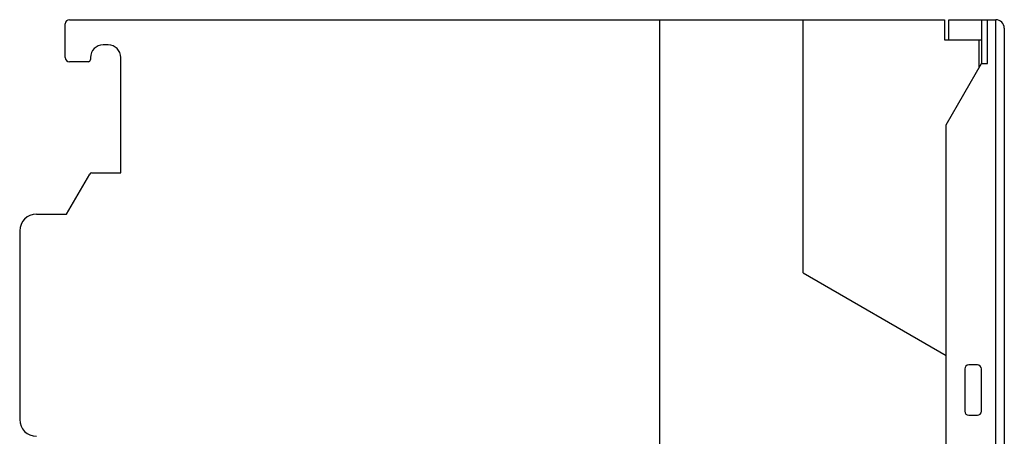
# Model space of a CAD drawing. Extents: x 0 to 594, y 0 to 420.
# Drawn here: x 358 to 475, y 292 to 341 of the extents above; entities that cross this region are included whole.
import ezdxf

# ---------------------------------------------------------------- set-up
doc = ezdxf.new("R2010")
doc.units = 0
doc.header["$LTSCALE"] = 32.67
doc.header["$MEASUREMENT"] = 0
doc.layers.add('11000_LEFT', color=7, linetype='CONTINUOUS')

msp = doc.modelspace()

# ---------------------------------------------------------------- linework, layer by layer
at = {"layer": '11000_LEFT', "color": 7, "linetype": 'Continuous'}
for p, q in [((364.03404, 341.3849), (467.93404, 341.3849)), ((434.13404, 216.3849), (434.13404, 341.3849)), ((451.13404, 311.30755), (451.13404, 341.3849)), ((467.93404, 341.3849), (467.93404, 338.9849)), ((468.43404, 341.3849), (474.03404, 341.3849)), ((468.43404, 338.9849), (468.43404, 341.3849)), ((472.33404, 341.3849), (472.33404, 336.1849)), ((473.03404, 336.1849), (473.03404, 341.3849)), ((474.03404, 216.3849), (474.03404, 341.3849)), ((363.53404, 336.8849), (363.53404, 340.8849)), ((475.03404, 340.3849), (475.03404, 217.3849)), ((368.63404, 338.3849), (368.03404, 338.3849)), ((467.93404, 338.9849), (472.33404, 338.9849)), ((472.03404, 335.66529), (472.03404, 338.9849)), ((366.53404, 336.8849), (366.53404, 336.6349)), ((370.13404, 323.1849), (370.13404, 336.8849)), ((366.28404, 336.3849), (364.03404, 336.3849)), ((468.13404, 328.91029), (472.33404, 336.1849)), ((472.33404, 336.1849), (473.03404, 336.1849)), ((468.13404, 228.85952), (468.13404, 328.91029)), ((363.70503, 318.2849), (366.44744, 323.0349)), ((366.70725, 323.1849), (370.13404, 323.1849)), ((360.13404, 318.2849), (363.70503, 318.2849)), ((358.13404, 316.2849), (358.13404, 293.8849)), ((451.13404, 311.30755), (468.13404, 301.4926)), ((470.33404, 299.8849), (470.33404, 294.8849)), ((471.83404, 300.3849), (470.83404, 300.3849)), ((472.33404, 294.8849), (472.33404, 299.8849)), ((470.83404, 294.3849), (471.83404, 294.3849))]:
    msp.add_line(p, q, dxfattribs=at)
for centre, radius, start, end in [((364.03404, 340.8849), 0.5, 90, 180), ((474.03404, 340.3849), 1, 0, 90), ((368.03404, 336.8849), 1.5, 90, 180), ((368.63404, 336.8849), 1.5, 0, 90), ((364.03404, 336.8849), 0.5, 180, 270), ((366.28404, 336.6349), 0.25, 270, 0), ((366.70725, 322.8849), 0.3, 90, 150), ((360.13404, 316.2849), 2, 90, 180), ((470.83404, 299.8849), 0.5, 90, 180), ((471.83404, 299.8849), 0.5, 0, 90), ((470.83404, 294.8849), 0.5, 180, 270), ((471.83404, 294.8849), 0.5, 270, 0), ((360.13404, 293.8849), 2, 180, 270)]:
    msp.add_arc(centre, radius, start, end, dxfattribs=at)

doc.saveas('drawing.dxf')
